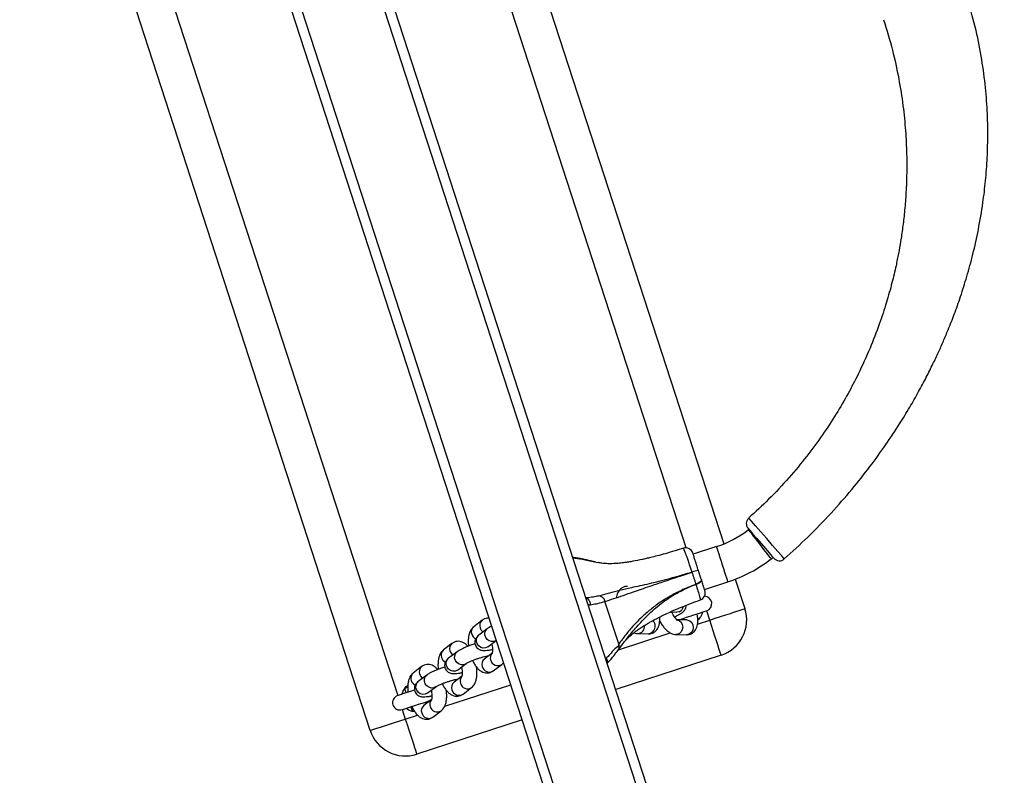
# Model space of a CAD drawing. Units: millimetres. Extents: x 1921 to 7557, y 1490 to 3581.
# Drawn here: x 6401 to 6441, y 1988 to 2019 of the extents above; entities that cross this region are included whole.
import ezdxf

# ---------------------------------------------------------------- set-up
doc = ezdxf.new("R2010")
doc.units = ezdxf.units.MM
doc.header["$LTSCALE"] = 200
doc.header["$PDSIZE"] = -1
doc.layers.add('VP-DIM', color=7, linetype='Continuous')
doc.layers.add('VP-EQ', color=7, linetype='Continuous', true_color=0x8a3492)
doc.dimstyles.get("Standard").update_dxf_attribs({"dimtxt": 14, "dimasz": 20, "dimexe": 20, "dimexo": 50, "dimgap": 20, "dimtad": 0, "dimdec": 0, "dimzin": 0, "dimdsep": 46, "dimtxsty": 'Standard', "dimcen": -0.09, "dimadec": 0, "dimazin": 0, "dimtfac": 1, "dimtdec": 4, "dimtofl": 0, "dimtmove": 0, "dimatfit": 3, "dimfxl": 70, "dimfxlon": 1, "dimtolj": 1, "dimtzin": 0, "dimarcsym": 0})

# ---------------------------------------------------------------- blocks, each defined once
blk = doc.blocks.new('st0515')
at = {"layer": 'VP-EQ', "color": 0, "linetype": 'Continuous', "lineweight": 25}
for p, q in [((6462.151, 1863.629), (6366.073, 2159.327)), ((6462.442, 1864.029), (6366.543, 2159.174)), ((6464.181, 1869.032), (6370.891, 2156.149)), ((6464.603, 1869.027), (6371.229, 2156.402)), ((6417.986, 2031.915), (6429.258, 1997.223)), ((6427.734, 1997.062), (6416.658, 2031.149)), ((6414.895, 1989.652), (6401.916, 2029.597)), ((6403.652, 2029.109), (6416.012, 1991.067)), ((6428.964, 1997.115), (6428.012, 1996.806)), ((6423.137, 1996.666), (6423.167, 1996.659)), ((6423.751, 1996.556), (6424.138, 1996.474)), ((6424.035, 1996.492), (6423.78, 1996.551)), ((6429.723, 1995.794), (6430.112, 1994.597)), ((6428.476, 1995.379), (6429.427, 1995.688)), ((6419.479, 1994.959), (6419.48, 1994.956)), ((6423.755, 1994.745), (6423.842, 1994.752)), ((6424.991, 1993.163), (6424.431, 1994.889)), ((6419.446, 1994.124), (6419.104, 1993.863)), ((6427.076, 1994.461), (6427.347, 1994.454)), ((6427.347, 1994.454), (6427.345, 1994.454)), ((6427.754, 1994.137), (6427.37, 1994.147)), ((6428.191, 1993.973), (6428.685, 1994.133)), ((6428.273, 1994.21), (6428.197, 1994.188)), ((6428.685, 1994.133), (6428.562, 1994.514)), ((6419.652, 1993.782), (6419.31, 1993.52)), ((6426.647, 1994.055), (6426.675, 1994.062)), ((6424.986, 1992.931), (6427.085, 1993.613)), ((6425.762, 1993.586), (6426.192, 1993.576)), ((6427.309, 1993.548), (6427.739, 1993.537)), ((6418.216, 1993.184), (6417.875, 1992.922)), ((6419.675, 1993.044), (6420.016, 1993.305)), ((6419.676, 1993.045), (6419.675, 1993.044)), ((6424.961, 1992.914), (6425.159, 1993.173)), ((6418.422, 1992.841), (6418.081, 1992.58)), ((6419.837, 1992.782), (6419.531, 1992.548)), ((6424.477, 1992.586), (6424.464, 1992.563)), ((6429.149, 1992.707), (6424.869, 1991.316)), ((6416.986, 1992.243), (6416.645, 1991.981)), ((6418.445, 1992.103), (6418.787, 1992.364)), ((6419.219, 1992.18), (6419.245, 1992.191)), ((6419.896, 1992.071), (6420.238, 1992.333)), ((6420.238, 1992.333), (6420.31, 1992.402)), ((6424.525, 1992.374), (6424.541, 1992.406)), ((6417.193, 1991.9), (6416.851, 1991.639)), ((6418.608, 1991.841), (6418.302, 1991.607)), ((6418.446, 1992.104), (6418.445, 1992.103)), ((6416.301, 1991.371), (6416.421, 1991.406)), ((6417.216, 1991.162), (6417.557, 1991.424)), ((6417.922, 1990.636), (6420.601, 1991.506)), ((6418.666, 1991.131), (6419.008, 1991.392)), ((6416.426, 1991.2), (6416.43, 1991.208)), ((6417.217, 1991.163), (6417.216, 1991.162)), ((6417.989, 1991.24), (6418.015, 1991.25)), ((6417.378, 1990.9), (6417.072, 1990.666)), ((6416.198, 1990.496), (6416.321, 1990.116)), ((6416.321, 1990.116), (6416.817, 1990.277)), ((6416.683, 1990.446), (6416.61, 1990.42)), ((6417.437, 1990.19), (6417.778, 1990.451)), ((6421.065, 1990.08), (6416.785, 1988.689))]:
    blk.add_line(p, q, dxfattribs=at)
at = {"layer": 'VP-EQ', "color": 0, "linetype": 'Continuous', "lineweight": 25, "flags": 128}
for points in [[(6431.715, 1996.616), (6431.715, 1996.616), (6431.699, 1996.634), (6431.608, 1996.739), (6431.449, 1996.922), (6431.238, 1997.164), (6430.999, 1997.438), (6430.76, 1997.713), (6430.545, 1997.96), (6430.384, 1998.145), (6430.289, 1998.255), (6430.27, 1998.276), (6430.27, 1998.276)], [(6430.243, 1997.856), (6430.256, 1997.84), (6430.325, 1997.761), (6430.442, 1997.625), (6430.598, 1997.445), (6430.771, 1997.244), (6430.944, 1997.044), (6431.096, 1996.868), (6431.212, 1996.734), (6431.277, 1996.658), (6431.289, 1996.645), (6431.289, 1996.645)], [(6431.186, 1996.622), (6431.175, 1996.636), (6431.143, 1996.677), (6431.092, 1996.743), (6431.023, 1996.831), (6430.94, 1996.937), (6430.848, 1997.056), (6430.749, 1997.182), (6430.65, 1997.309), (6430.554, 1997.433), (6430.466, 1997.546), (6430.39, 1997.643), (6430.329, 1997.721), (6430.287, 1997.774), (6430.266, 1997.802), (6430.263, 1997.805)], [(6429.427, 1995.688), (6429.422, 1995.705), (6429.406, 1995.754), (6429.38, 1995.834), (6429.345, 1995.94), (6429.304, 1996.068), (6429.257, 1996.211), (6429.208, 1996.363), (6429.158, 1996.517), (6429.11, 1996.666), (6429.065, 1996.802), (6429.027, 1996.92), (6428.997, 1997.013), (6428.976, 1997.078), (6428.965, 1997.111), (6428.964, 1997.115)], [(6423.132, 1996.663), (6423.132, 1996.663), (6423.227, 1996.652), (6423.506, 1996.609), (6423.751, 1996.556)], [(6428.346, 1995.78), (6428.348, 1995.758), (6428.34, 1995.733), (6428.323, 1995.706), (6428.296, 1995.679), (6428.262, 1995.652), (6428.22, 1995.626), (6428.174, 1995.603), (6428.123, 1995.582)], [(6428.124, 1995.581), (6428.174, 1995.602), (6428.221, 1995.625), (6428.262, 1995.651), (6428.296, 1995.678), (6428.323, 1995.705), (6428.34, 1995.732), (6428.348, 1995.757), (6428.346, 1995.78)], [(6428.685, 1994.133), (6428.908, 1994.206), (6429.126, 1994.276), (6429.333, 1994.344), (6429.524, 1994.406), (6429.694, 1994.461), (6429.839, 1994.508), (6429.956, 1994.546), (6430.042, 1994.574), (6430.094, 1994.591), (6430.112, 1994.597)], [(6427.325, 1994.148), (6427.365, 1994.143), (6427.453, 1994.108), (6427.525, 1994.041), (6427.572, 1993.951), (6427.588, 1993.848), (6427.571, 1993.746), (6427.524, 1993.655), (6427.451, 1993.588), (6427.363, 1993.553), (6427.309, 1993.548)], [(6427.446, 1994.472), (6427.353, 1994.454), (6427.347, 1994.454)], [(6427.428, 1994.145), (6427.481, 1994.162), (6427.607, 1994.203), (6427.748, 1994.249), (6427.896, 1994.297), (6428.044, 1994.345), (6428.185, 1994.391), (6428.311, 1994.432), (6428.416, 1994.466), (6428.496, 1994.492), (6428.545, 1994.508), (6428.562, 1994.514)], [(6427.754, 1994.137), (6427.795, 1994.133), (6427.883, 1994.097), (6427.955, 1994.03), (6428.002, 1993.94), (6428.018, 1993.837), (6428.001, 1993.735), (6427.953, 1993.645), (6427.881, 1993.578), (6427.793, 1993.542), (6427.739, 1993.537)], [(6428.273, 1994.21), (6428.214, 1994.145), (6428.207, 1994.138)], [(6429.149, 1992.707), (6429.143, 1992.724), (6429.126, 1992.776), (6429.098, 1992.862), (6429.06, 1992.979), (6429.013, 1993.124), (6428.958, 1993.295), (6428.896, 1993.485), (6428.828, 1993.692), (6428.758, 1993.91), (6428.685, 1994.133)], [(6420.016, 1993.305), (6420.011, 1993.301), (6419.926, 1993.262), (6419.829, 1993.256), (6419.733, 1993.285), (6419.649, 1993.345), (6419.587, 1993.429), (6419.556, 1993.527), (6419.557, 1993.627), (6419.593, 1993.716), (6419.652, 1993.782)], [(6419.675, 1993.044), (6419.67, 1993.04), (6419.584, 1993), (6419.487, 1992.995), (6419.391, 1993.023), (6419.307, 1993.084), (6419.246, 1993.168), (6419.214, 1993.265), (6419.216, 1993.365), (6419.251, 1993.455), (6419.31, 1993.52)], [(6418.445, 1992.103), (6418.44, 1992.099), (6418.355, 1992.06), (6418.258, 1992.054), (6418.162, 1992.083), (6418.078, 1992.143), (6418.016, 1992.227), (6417.984, 1992.325), (6417.986, 1992.425), (6418.021, 1992.514), (6418.081, 1992.58)], [(6418.787, 1992.364), (6418.782, 1992.361), (6418.696, 1992.321), (6418.599, 1992.315), (6418.503, 1992.344), (6418.419, 1992.404), (6418.358, 1992.488), (6418.326, 1992.586), (6418.328, 1992.686), (6418.363, 1992.776), (6418.422, 1992.841)], [(6417.557, 1991.424), (6417.552, 1991.42), (6417.467, 1991.38), (6417.37, 1991.374), (6417.274, 1991.403), (6417.19, 1991.463), (6417.128, 1991.547), (6417.096, 1991.645), (6417.098, 1991.745), (6417.133, 1991.835), (6417.193, 1991.9)], [(6416.301, 1991.371), (6416.36, 1991.435), (6416.419, 1991.484)], [(6416.36, 1991.18), (6416.358, 1991.184), (6416.355, 1991.196), (6416.349, 1991.213), (6416.342, 1991.237), (6416.333, 1991.266), (6416.323, 1991.299), (6416.312, 1991.334), (6416.301, 1991.371)], [(6417.216, 1991.162), (6417.211, 1991.159), (6417.125, 1991.119), (6417.028, 1991.113), (6416.932, 1991.142), (6416.848, 1991.202), (6416.787, 1991.286), (6416.755, 1991.384), (6416.757, 1991.484), (6416.792, 1991.574), (6416.851, 1991.639)], [(6416.696, 1991.289), (6416.678, 1991.283), (6416.53, 1991.235), (6416.389, 1991.189), (6416.263, 1991.148), (6416.158, 1991.114), (6416.078, 1991.088), (6416.029, 1991.072), (6416.012, 1991.067)], [(6416.198, 1990.496), (6416.214, 1990.502), (6416.264, 1990.518), (6416.343, 1990.543), (6416.448, 1990.578), (6416.575, 1990.619), (6416.715, 1990.664), (6416.864, 1990.713), (6417.012, 1990.761), (6417.152, 1990.806), (6417.279, 1990.847), (6417.331, 1990.865)], [(6416.545, 1990.609), (6416.547, 1990.605), (6416.551, 1990.594), (6416.557, 1990.576), (6416.565, 1990.552), (6416.574, 1990.524), (6416.585, 1990.491), (6416.597, 1990.456), (6416.61, 1990.42)], [(6416.707, 1990.401), (6416.696, 1990.403), (6416.61, 1990.42)], [(6414.895, 1989.652), (6414.912, 1989.658), (6414.965, 1989.675), (6415.05, 1989.703), (6415.167, 1989.741), (6415.313, 1989.788), (6415.483, 1989.843), (6415.674, 1989.905), (6415.881, 1989.973), (6416.098, 1990.043), (6416.321, 1990.116)], [(6416.321, 1990.116), (6416.394, 1989.893), (6416.465, 1989.675), (6416.532, 1989.468), (6416.594, 1989.277), (6416.649, 1989.107), (6416.696, 1988.962), (6416.734, 1988.845), (6416.762, 1988.759), (6416.779, 1988.707), (6416.785, 1988.689)]]:
    blk.add_lwpolyline(points, dxfattribs=at)
at = {"layer": 'VP-EQ', "color": 0, "linetype": 'Continuous', "lineweight": 25}
for centre, radius, start, end in [((6430.47, 1998.052), 0.3, 131.712, 220.8124), ((6427.65, 2001.157), 4.25, 288, 307.9404), ((6427.711, 1996.763), 0.3, 17.9973, 107.655), ((6427.65, 2001.157), 5.75, 288, 307.9404), ((6418.493, 2012.902), 20.643, 307.9404, 308.1973), ((6431.516, 1996.841), 0.3, 220.8166, 311.4704), ((6428.334, 1995.141), 1.008, 96.0258, 111.6315), ((6428.36, 1995.058), 1.093, 96.9708, 111.3463), ((6427.864, 1996.045), 0.104, 17.5885, 18.4609), ((6428.101, 1995.574), 0.0236, 16.822, 19.6818), ((6428.207, 1995.236), 0.3, 289.8626, 17.9999), ((6428.469, 1994.799), 0.3, 288, 89.0457), ((6427.328, 1994.743), 0.295, 293.4404, 350.0625), ((6428.685, 1994.133), 1.5, 288, 18), ((6419.616, 1993.913), 0.271, 128.8563, 200.2187), ((6474.107, 2009.996), 49.14, 198.7587, 198.8238), ((6419.274, 1993.652), 0.271, 128.857, 200.2059), ((6419.671, 1993.919), 0.325, 197.8428, 234.8469), ((6425.75, 1993.877), 0.291, 272.1378, 7.3673), ((6426.17, 1993.879), 0.304, 274.0125, 49.5796), ((6419.332, 1993.66), 0.328, 198.0189, 242.9118), ((6418.045, 1992.711), 0.271, 128.8527, 200.2019), ((6418.386, 1992.972), 0.271, 128.8699, 200.2051), ((6418.102, 1992.719), 0.328, 198.0316, 242.9074), ((6418.442, 1992.978), 0.325, 197.846, 234.8543), ((6419.702, 1992.337), 0.271, 128.8511, 200.2107), ((6420.051, 1992.597), 0.279, 139.1448, 199.4738), ((6417.157, 1992.032), 0.271, 128.8649, 200.2101), ((6419.733, 1992.318), 0.296, 194.725, 303.4345), ((6420.075, 1992.58), 0.296, 194.7252, 303.4175), ((6416.815, 1991.77), 0.271, 128.857, 200.2059), ((6417.212, 1992.038), 0.325, 197.8428, 234.8469), ((6418.822, 1991.656), 0.279, 139.1592, 199.4689), ((6416.771, 1990.998), 0.6, 141.5926, 168), ((6416.873, 1991.778), 0.328, 198.0288, 242.9019), ((6418.472, 1991.396), 0.271, 128.8425, 200.2193), ((6418.845, 1991.639), 0.296, 194.7281, 303.4146), ((6416.105, 1990.782), 0.3, 108, 288), ((6418.503, 1991.377), 0.296, 194.7279, 303.4316), ((6416.771, 1990.998), 0.6, 228, 254.4074), ((6417.242, 1990.455), 0.271, 128.8561, 200.2057), ((6417.592, 1990.716), 0.279, 139.1448, 199.4738), ((6417.615, 1990.698), 0.296, 194.7304, 303.4143), ((6417.274, 1990.437), 0.296, 194.725, 303.4345), ((6416.321, 1990.116), 1.5, 198, 288)]:
    blk.add_arc(centre, radius, start, end, dxfattribs=at)
for points, knots in [([(6431.712, 1996.619), (6432.033, 1996.909), (6432.692, 1997.504), (6433.602, 1998.451), (6434.444, 1999.411), (6435.182, 2000.34), (6435.825, 2001.229), (6436.359, 2002.035), (6436.8, 2002.754), (6437.161, 2003.388), (6437.474, 2003.974), (6437.742, 2004.51), (6437.972, 2004.997), (6438.178, 2005.46), (6438.392, 2005.97), (6438.629, 2006.574), (6438.884, 2007.293), (6439.14, 2008.105), (6439.385, 2009.011), (6439.608, 2010.012), (6439.777, 2011.008), (6439.894, 2011.983), (6439.963, 2012.923), (6439.986, 2013.915), (6439.956, 2014.96), (6439.862, 2016.054), (6439.692, 2017.197), (6439.441, 2018.387), (6439.201, 2019.183), (6439.077, 2019.59)], [0, 0, 0, 0, 0.050864, 0.104361, 0.154363, 0.200864, 0.243868, 0.283384, 0.31449, 0.343054, 0.369088, 0.392606, 0.413617, 0.432314, 0.452216, 0.478666, 0.508578, 0.541932, 0.578709, 0.618897, 0.662496, 0.697446, 0.734345, 0.773223, 0.814131, 0.857142, 0.902357, 0.949915, 1, 1, 1, 1]), ([(6435.748, 2018.509), (6435.873, 2018.1), (6436.113, 2017.31), (6436.365, 2016.142), (6436.539, 2015.046), (6436.641, 2014.025), (6436.688, 2013.08), (6436.689, 2012.212), (6436.656, 2011.423), (6436.598, 2010.713), (6436.525, 2010.081), (6436.442, 2009.526), (6436.352, 2009.014), (6436.239, 2008.455), (6436.081, 2007.791), (6435.86, 2006.998), (6435.568, 2006.11), (6435.19, 2005.136), (6434.762, 2004.196), (6434.299, 2003.307), (6433.817, 2002.483), (6433.261, 2001.634), (6432.623, 2000.767), (6431.894, 1999.891), (6431.11, 1999.047), (6430.54, 1998.528), (6430.267, 1998.28)], [0, 0, 0, 0, 0.057786, 0.111581, 0.161545, 0.207798, 0.250432, 0.289516, 0.325098, 0.357218, 0.385903, 0.411169, 0.433128, 0.456158, 0.488331, 0.525458, 0.567554, 0.614648, 0.666788, 0.707164, 0.75019, 0.795918, 0.844413, 0.895759, 0.950066, 1, 1, 1, 1]), ([(6427.623, 1997.05), (6427.507, 1997.014), (6427.258, 1996.936), (6426.898, 1996.833), (6426.569, 1996.744), (6426.31, 1996.679), (6426.112, 1996.631), (6425.863, 1996.575), (6425.615, 1996.525), (6425.372, 1996.484), (6425.172, 1996.455), (6424.972, 1996.434), (6424.793, 1996.423), (6424.652, 1996.42), (6424.538, 1996.422), (6424.426, 1996.428), (6424.298, 1996.441), (6424.198, 1996.455), (6424.145, 1996.468), (6424.137, 1996.47)], [0, 0, 0, 0, 0.066561, 0.143294, 0.207123, 0.258021, 0.295992, 0.328284, 0.4181, 0.466556, 0.527105, 0.59979, 0.66729, 0.723556, 0.769651, 0.825778, 0.896979, 0.984965, 1, 1, 1, 1]), ([(6427.628, 1997.034), (6427.626, 1997.037), (6427.621, 1997.044), (6427.659, 1996.94), (6427.722, 1996.772), (6427.793, 1996.577), (6427.868, 1996.362), (6427.926, 1996.186), (6427.962, 1996.078)], [0, 0, 0, 0, 0.125153, 0.325059, 0.5423, 0.667034, 0.79664, 1, 1, 1, 1]), ([(6423.169, 1996.664), (6423.168, 1996.664), (6423.155, 1996.667), (6423.142, 1996.669), (6423.129, 1996.671)], [0, 0, 0, 0, 0.069739, 1, 1, 1, 1]), ([(6423.137, 1996.666), (6423.135, 1996.665), (6423.131, 1996.665), (6423.132, 1996.664), (6423.132, 1996.663)], [0, 0, 0, 0, 0.512784, 1, 1, 1, 1]), ([(6423.777, 1996.552), (6423.76, 1996.556), (6423.695, 1996.572), (6423.569, 1996.602), (6423.389, 1996.635), (6423.251, 1996.657), (6423.168, 1996.664), (6423.158, 1996.665)], [0, 0, 0, 0, 0.1024385, 0.3965124, 0.6668488, 0.9592209, 1, 1, 1, 1]), ([(6428.228, 1996.144), (6428.202, 1996.222), (6428.145, 1996.397), (6428.072, 1996.622), (6428.023, 1996.775), (6427.998, 1996.852), (6427.999, 1996.846), (6428, 1996.844)], [0, 0, 0, 0, 0.203439, 0.457033, 0.67624, 0.879203, 1, 1, 1, 1]), ([(6428.346, 1995.78), (6428.345, 1995.783), (6428.326, 1995.84), (6428.297, 1995.931), (6428.258, 1996.051), (6428.238, 1996.113), (6428.228, 1996.144)], [0, 0, 0, 0, 0.024036, 0.500344, 0.756407, 1, 1, 1, 1]), ([(6427.962, 1996.078), (6427.96, 1996.078), (6427.951, 1996.075), (6427.914, 1996.063), (6427.765, 1996.017), (6427.465, 1995.926), (6427.048, 1995.808), (6426.616, 1995.695), (6426.215, 1995.6), (6425.845, 1995.518), (6425.445, 1995.432), (6425.027, 1995.334), (6424.602, 1995.225), (6424.346, 1995.154), (6424.218, 1995.119)], [0, 0, 0, 0, 0.001054, 0.005274, 0.022144, 0.089643, 0.185333, 0.281137, 0.377316, 0.473831, 0.570264, 0.713353, 0.856704, 1, 1, 1, 1]), ([(6424.431, 1994.889), (6424.548, 1994.927), (6424.781, 1995.003), (6425.163, 1995.133), (6425.539, 1995.263), (6425.906, 1995.389), (6426.254, 1995.507), (6426.595, 1995.622), (6426.918, 1995.73), (6427.2, 1995.824), (6427.404, 1995.892), (6427.565, 1995.946), (6427.686, 1995.986), (6427.826, 1996.032), (6427.915, 1996.061), (6427.952, 1996.073), (6427.961, 1996.076), (6427.962, 1996.077)], [0, 0, 0, 0, 0.142999, 0.286026, 0.428782, 0.525013, 0.621371, 0.717328, 0.781615, 0.845876, 0.903125, 0.909811, 0.945726, 0.977729, 0.994695, 0.99894, 1, 1, 1, 1]), ([(6427.962, 1996.077), (6427.976, 1996.035), (6428.003, 1995.951), (6428.043, 1995.825), (6428.084, 1995.7), (6428.11, 1995.622), (6428.123, 1995.582)], [0, 0, 0, 0, 0.2434376, 0.4992761, 0.7484548, 1, 1, 1, 1]), ([(6428.489, 1995.34), (6428.49, 1995.338), (6428.492, 1995.331), (6428.464, 1995.415), (6428.414, 1995.57), (6428.367, 1995.714), (6428.346, 1995.78)], [0, 0, 0, 0, 0.143997, 0.446888, 0.743281, 1, 1, 1, 1]), ([(6425.349, 1995.501), (6425.313, 1995.5), (6425.237, 1995.496), (6425.129, 1995.452), (6425.039, 1995.383), (6424.972, 1995.297), (6424.926, 1995.198), (6424.899, 1995.106), (6424.895, 1995.044), (6424.893, 1995.022)], [0, 0, 0, 0, 0.146837, 0.305121, 0.453083, 0.5971, 0.746429, 0.910515, 1, 1, 1, 1]), ([(6428.123, 1995.582), (6428.094, 1995.571), (6427.959, 1995.522), (6427.653, 1995.398), (6427.272, 1995.216), (6426.909, 1995.008), (6426.565, 1994.782), (6426.218, 1994.516), (6425.882, 1994.214), (6425.567, 1993.888), (6425.269, 1993.538), (6425.084, 1993.288), (6424.991, 1993.163)], [0, 0, 0, 0, 0.017747, 0.081743, 0.188758, 0.267082, 0.345461, 0.464462, 0.584019, 0.703455, 0.851699, 1, 1, 1, 1]), ([(6425.159, 1993.173), (6425.204, 1993.233), (6425.36, 1993.44), (6425.668, 1993.804), (6426.029, 1994.196), (6426.36, 1994.513), (6426.629, 1994.743), (6426.923, 1994.963), (6427.279, 1995.192), (6427.656, 1995.389), (6427.96, 1995.519), (6428.094, 1995.57), (6428.124, 1995.581)], [0, 0, 0, 0, 0.073635, 0.254123, 0.435304, 0.527241, 0.619126, 0.705062, 0.79207, 0.909967, 0.980453, 1, 1, 1, 1]), ([(6428.124, 1995.581), (6428.153, 1995.489), (6428.216, 1995.291), (6428.279, 1995.076), (6428.308, 1994.957), (6428.303, 1994.966), (6428.302, 1994.968)], [0, 0, 0, 0, 0.260005, 0.560036, 0.864644, 1, 1, 1, 1]), ([(6424.218, 1995.119), (6424.153, 1995.104), (6424.021, 1995.073), (6423.81, 1995.056), (6423.697, 1995.029), (6423.663, 1995.029), (6423.663, 1995.029)], [0, 0, 0, 0, 0.425403, 0.864001, 0.999968, 1, 1, 1, 1]), ([(6423.663, 1995.029), (6423.663, 1995.028), (6423.664, 1995.027), (6423.668, 1995.025), (6423.67, 1995.025)], [0, 0, 0, 0, 0.519284, 1, 1, 1, 1]), ([(6423.67, 1995.025), (6423.691, 1995.015), (6423.734, 1994.996), (6423.789, 1994.928), (6423.826, 1994.845), (6423.838, 1994.783), (6423.841, 1994.753), (6423.842, 1994.752)], [0, 0, 0, 0, 0.257124, 0.514318, 0.771645, 0.990114, 1, 1, 1, 1]), ([(6424.218, 1995.119), (6424.242, 1995.11), (6424.291, 1995.092), (6424.354, 1995.039), (6424.405, 1994.97), (6424.422, 1994.916), (6424.431, 1994.889)], [0, 0, 0, 0, 0.250011, 0.499996, 0.750002, 1, 1, 1, 1]), ([(6425.158, 1993.174), (6425.166, 1993.184), (6425.201, 1993.234), (6425.274, 1993.314), (6425.367, 1993.409), (6425.45, 1993.486), (6425.525, 1993.551), (6425.61, 1993.621), (6425.719, 1993.704), (6425.857, 1993.801), (6426.012, 1993.902), (6426.161, 1993.992), (6426.298, 1994.071), (6426.441, 1994.149), (6426.591, 1994.228), (6426.759, 1994.313), (6426.96, 1994.409), (6427.224, 1994.53), (6427.559, 1994.672), (6427.927, 1994.818), (6428.186, 1994.909), (6428.308, 1994.952)], [0, 0, 0, 0, 0.022291, 0.108504, 0.178919, 0.235187, 0.278617, 0.320275, 0.371378, 0.430434, 0.491688, 0.544614, 0.580722, 0.614978, 0.657021, 0.689428, 0.731553, 0.785942, 0.852487, 0.931193, 1, 1, 1, 1]), ([(6423.842, 1994.752), (6423.879, 1994.759), (6424.016, 1994.786), (6424.195, 1994.817), (6424.431, 1994.889), (6424.431, 1994.889), (6424.431, 1994.889)], [0, 0, 0, 0, 0.155186, 0.57221, 0.999988, 1, 1, 1, 1]), ([(6427.264, 1994.268), (6427.288, 1994.278), (6427.357, 1994.308), (6427.454, 1994.359), (6427.542, 1994.413), (6427.609, 1994.467), (6427.66, 1994.523), (6427.701, 1994.593), (6427.726, 1994.666), (6427.723, 1994.716), (6427.722, 1994.735)], [0, 0, 0, 0, 0.097761, 0.283762, 0.485986, 0.611788, 0.721115, 0.825923, 0.93305, 1, 1, 1, 1]), ([(6419.723, 1994.209), (6419.718, 1994.209), (6419.677, 1994.216), (6419.596, 1994.201), (6419.508, 1994.168), (6419.461, 1994.135), (6419.446, 1994.124)], [0, 0, 0, 0, 0.057664, 0.421383, 0.80513, 1, 1, 1, 1]), ([(6426.192, 1993.576), (6426.228, 1993.577), (6426.304, 1993.581), (6426.412, 1993.625), (6426.501, 1993.694), (6426.568, 1993.78), (6426.616, 1993.879), (6426.645, 1993.994), (6426.658, 1994.119), (6426.651, 1994.212), (6426.648, 1994.256)], [0, 0, 0, 0, 0.115985, 0.241018, 0.357893, 0.471645, 0.589609, 0.719215, 0.866744, 1, 1, 1, 1]), ([(6427.368, 1994.139), (6427.368, 1994.139), (6427.373, 1994.138), (6427.357, 1994.145), (6427.328, 1994.172), (6427.281, 1994.223), (6427.229, 1994.298), (6427.181, 1994.379), (6427.155, 1994.437), (6427.146, 1994.459)], [0, 0, 0, 0, 0.002186, 0.153546, 0.313062, 0.486871, 0.675987, 0.877146, 1, 1, 1, 1]), ([(6427.594, 1994.2), (6427.596, 1994.189), (6427.6, 1994.166), (6427.6, 1994.15), (6427.6, 1994.141)], [0, 0, 0, 0, 0.469319, 1, 1, 1, 1]), ([(6427.739, 1993.537), (6427.776, 1993.539), (6427.852, 1993.543), (6427.96, 1993.587), (6428.049, 1993.656), (6428.116, 1993.742), (6428.163, 1993.84), (6428.193, 1993.955), (6428.205, 1994.09), (6428.199, 1994.236), (6428.179, 1994.339), (6428.17, 1994.386)], [0, 0, 0, 0, 0.099557, 0.206886, 0.307212, 0.404848, 0.506099, 0.617347, 0.743984, 0.882974, 1, 1, 1, 1]), ([(6428.392, 1994.469), (6428.392, 1994.47), (6428.393, 1994.472), (6428.39, 1994.457), (6428.383, 1994.425), (6428.367, 1994.373), (6428.334, 1994.296), (6428.295, 1994.24), (6428.273, 1994.21)], [0, 0, 0, 0, 0.048321, 0.186081, 0.326056, 0.483076, 0.712912, 1, 1, 1, 1]), ([(6419.104, 1993.863), (6419.079, 1993.841), (6419.026, 1993.794), (6418.967, 1993.703), (6418.921, 1993.594), (6418.89, 1993.462), (6418.877, 1993.309), (6418.879, 1993.176), (6418.89, 1993.096), (6418.893, 1993.075)], [0, 0, 0, 0, 0.122889, 0.256503, 0.402772, 0.569309, 0.752193, 0.933174, 1, 1, 1, 1]), ([(6419.828, 1993.887), (6419.805, 1993.876), (6419.738, 1993.842), (6419.686, 1993.806), (6419.652, 1993.782)], [0, 0, 0, 0, 0.334537, 1, 1, 1, 1]), ([(6426.652, 1994.101), (6426.678, 1994.055), (6426.732, 1993.958), (6426.828, 1993.828), (6426.932, 1993.716), (6427.041, 1993.631), (6427.152, 1993.576), (6427.242, 1993.552), (6427.294, 1993.549), (6427.309, 1993.548)], [0, 0, 0, 0, 0.158399, 0.328355, 0.505481, 0.672762, 0.817767, 0.9482, 1, 1, 1, 1]), ([(6419.31, 1993.52), (6419.294, 1993.507), (6419.261, 1993.48), (6419.213, 1993.427), (6419.172, 1993.358), (6419.147, 1993.273), (6419.147, 1993.179), (6419.175, 1993.087), (6419.227, 1993.011), (6419.292, 1992.957), (6419.36, 1992.923), (6419.428, 1992.905), (6419.5, 1992.897), (6419.588, 1992.898), (6419.698, 1992.911), (6419.794, 1992.927), (6419.851, 1992.941), (6419.861, 1992.944)], [0, 0, 0, 0, 0.063105, 0.124139, 0.185302, 0.247696, 0.311882, 0.377098, 0.441438, 0.498992, 0.554096, 0.610804, 0.67534, 0.761141, 0.874932, 0.978316, 1, 1, 1, 1]), ([(6425.607, 1993.617), (6425.608, 1993.617), (6425.641, 1993.6), (6425.694, 1993.591), (6425.747, 1993.587), (6425.762, 1993.586)], [0, 0, 0, 0, 0.0160336, 0.7203429, 1, 1, 1, 1]), ([(6417.875, 1992.922), (6417.849, 1992.9), (6417.796, 1992.853), (6417.737, 1992.762), (6417.691, 1992.653), (6417.66, 1992.521), (6417.648, 1992.368), (6417.649, 1992.235), (6417.661, 1992.155), (6417.664, 1992.134)], [0, 0, 0, 0, 0.122896, 0.256502, 0.402771, 0.569309, 0.752198, 0.933174, 1, 1, 1, 1]), ([(6418.867, 1993.064), (6418.841, 1993.092), (6418.788, 1993.151), (6418.693, 1993.215), (6418.588, 1993.259), (6418.478, 1993.275), (6418.366, 1993.262), (6418.278, 1993.227), (6418.232, 1993.195), (6418.216, 1993.184)], [0, 0, 0, 0, 0.157169, 0.32742, 0.481147, 0.627443, 0.771244, 0.922953, 1, 1, 1, 1]), ([(6419.156, 1993.165), (6419.125, 1993.155), (6419.042, 1993.129), (6418.911, 1993.083), (6418.77, 1993.027), (6418.641, 1992.97), (6418.523, 1992.91), (6418.457, 1992.865), (6418.422, 1992.841)], [0, 0, 0, 0, 0.106264, 0.274892, 0.444335, 0.616337, 0.794408, 1, 1, 1, 1]), ([(6419.835, 1993.166), (6419.837, 1993.157), (6419.849, 1993.108), (6419.859, 1993.021), (6419.864, 1992.916), (6419.858, 1992.837), (6419.849, 1992.791), (6419.84, 1992.773), (6419.843, 1992.777), (6419.843, 1992.778)], [0, 0, 0, 0, 0.046152, 0.257749, 0.464715, 0.66315, 0.826987, 0.980521, 1, 1, 1, 1]), ([(6424.991, 1993.163), (6424.991, 1993.163), (6424.991, 1993.069), (6424.813, 1992.982), (6424.662, 1992.763), (6424.529, 1992.635), (6424.477, 1992.586)], [0, 0, 0, 0, 0.000016, 0.374902, 0.759776, 1, 1, 1, 1]), ([(6424.53, 1992.391), (6424.557, 1992.418), (6424.634, 1992.497), (6424.742, 1992.625), (6424.854, 1992.766), (6424.928, 1992.866), (6424.965, 1992.917), (6424.973, 1992.928)], [0, 0, 0, 0, 0.140806, 0.410942, 0.662945, 0.924598, 1, 1, 1, 1]), ([(6424.961, 1992.914), (6424.974, 1992.93), (6424.999, 1992.964), (6425.016, 1993.027), (6425.015, 1993.095), (6424.999, 1993.14), (6424.991, 1993.163)], [0, 0, 0, 0, 0.24999, 0.499966, 0.749978, 1, 1, 1, 1]), ([(6424.973, 1992.931), (6424.979, 1992.94), (6425.019, 1992.997), (6425.063, 1993.053), (6425.1, 1993.1)], [0, 0, 0, 0, 0.166054, 1, 1, 1, 1]), ([(6418.081, 1992.58), (6418.064, 1992.566), (6418.031, 1992.539), (6417.984, 1992.487), (6417.943, 1992.417), (6417.918, 1992.332), (6417.918, 1992.238), (6417.946, 1992.146), (6417.998, 1992.07), (6418.062, 1992.016), (6418.13, 1991.982), (6418.198, 1991.964), (6418.27, 1991.956), (6418.358, 1991.957), (6418.469, 1991.97), (6418.565, 1991.987), (6418.622, 1992), (6418.631, 1992.003)], [0, 0, 0, 0, 0.063117, 0.124145, 0.185301, 0.247697, 0.311882, 0.377093, 0.441444, 0.498982, 0.554102, 0.610804, 0.675328, 0.761134, 0.874918, 0.9783, 1, 1, 1, 1]), ([(6418.787, 1992.364), (6418.79, 1992.367), (6418.797, 1992.372), (6418.832, 1992.393), (6418.893, 1992.424), (6418.98, 1992.464), (6419.089, 1992.508), (6419.214, 1992.554), (6419.346, 1992.597), (6419.477, 1992.635), (6419.596, 1992.664), (6419.674, 1992.681), (6419.703, 1992.685), (6419.706, 1992.686)], [0, 0, 0, 0, 0.056887, 0.133492, 0.223081, 0.323522, 0.430776, 0.541728, 0.654372, 0.767419, 0.879457, 0.989068, 1, 1, 1, 1]), ([(6419.653, 1992.641), (6419.652, 1992.644), (6419.646, 1992.651), (6419.64, 1992.664), (6419.636, 1992.672)], [0, 0, 0, 0, 0.321661, 1, 1, 1, 1]), ([(6424.539, 1992.407), (6424.544, 1992.415), (6424.556, 1992.436), (6424.543, 1992.49), (6424.512, 1992.544), (6424.486, 1992.576), (6424.478, 1992.586), (6424.477, 1992.586)], [0, 0, 0, 0, 0.200375, 0.530833, 0.864493, 0.993159, 1, 1, 1, 1]), ([(6417.638, 1992.124), (6417.612, 1992.152), (6417.558, 1992.21), (6417.463, 1992.274), (6417.358, 1992.318), (6417.248, 1992.334), (6417.137, 1992.321), (6417.048, 1992.286), (6417.002, 1992.254), (6416.986, 1992.243)], [0, 0, 0, 0, 0.157173, 0.327438, 0.481162, 0.627425, 0.77123, 0.922928, 1, 1, 1, 1]), ([(6417.927, 1992.224), (6417.895, 1992.214), (6417.813, 1992.189), (6417.682, 1992.142), (6417.541, 1992.086), (6417.412, 1992.029), (6417.293, 1991.969), (6417.228, 1991.924), (6417.193, 1991.9)], [0, 0, 0, 0, 0.106262, 0.27491, 0.44435, 0.616332, 0.794397, 1, 1, 1, 1]), ([(6418.605, 1992.225), (6418.607, 1992.217), (6418.619, 1992.168), (6418.629, 1992.08), (6418.635, 1991.975), (6418.628, 1991.896), (6418.619, 1991.85), (6418.611, 1991.833), (6418.613, 1991.836), (6418.613, 1991.837)], [0, 0, 0, 0, 0.046162, 0.257748, 0.464707, 0.66315, 0.826965, 0.980498, 1, 1, 1, 1]), ([(6419.008, 1991.392), (6419.033, 1991.414), (6419.086, 1991.461), (6419.145, 1991.552), (6419.191, 1991.661), (6419.222, 1991.793), (6419.235, 1991.946), (6419.232, 1992.095), (6419.218, 1992.191), (6419.213, 1992.228)], [0, 0, 0, 0, 0.1170954, 0.2444102, 0.3837835, 0.54247, 0.7167317, 0.8891804, 1, 1, 1, 1]), ([(6419.053, 1992.493), (6419.055, 1992.49), (6419.077, 1992.434), (6419.134, 1992.336), (6419.221, 1992.209), (6419.317, 1992.11), (6419.419, 1992.04), (6419.525, 1991.996), (6419.634, 1991.98), (6419.746, 1991.993), (6419.834, 1992.028), (6419.88, 1992.06), (6419.896, 1992.071)], [0, 0, 0, 0, 0.008485, 0.145132, 0.287536, 0.422177, 0.538897, 0.644288, 0.744579, 0.843171, 0.947173, 1, 1, 1, 1]), ([(6416.645, 1991.981), (6416.62, 1991.959), (6416.566, 1991.912), (6416.508, 1991.821), (6416.462, 1991.712), (6416.431, 1991.58), (6416.418, 1991.427), (6416.42, 1991.297), (6416.43, 1991.22), (6416.433, 1991.202)], [0, 0, 0, 0, 0.124007, 0.258836, 0.406435, 0.574488, 0.759035, 0.941662, 1, 1, 1, 1]), ([(6417.557, 1991.424), (6417.56, 1991.426), (6417.567, 1991.431), (6417.603, 1991.452), (6417.663, 1991.484), (6417.75, 1991.523), (6417.86, 1991.568), (6417.984, 1991.613), (6418.116, 1991.656), (6418.247, 1991.694), (6418.367, 1991.724), (6418.447, 1991.741), (6418.479, 1991.745), (6418.483, 1991.746)], [0, 0, 0, 0, 0.056347, 0.132223, 0.220968, 0.320455, 0.426691, 0.53657, 0.648144, 0.760135, 0.871113, 0.979662, 1, 1, 1, 1]), ([(6418.424, 1991.7), (6418.422, 1991.703), (6418.416, 1991.711), (6418.41, 1991.723), (6418.406, 1991.731)], [0, 0, 0, 0, 0.321788, 1, 1, 1, 1]), ([(6416.851, 1991.639), (6416.834, 1991.625), (6416.801, 1991.599), (6416.754, 1991.546), (6416.713, 1991.476), (6416.688, 1991.391), (6416.688, 1991.297), (6416.716, 1991.205), (6416.768, 1991.129), (6416.833, 1991.075), (6416.9, 1991.042), (6416.968, 1991.023), (6417.041, 1991.015), (6417.129, 1991.016), (6417.239, 1991.03), (6417.335, 1991.046), (6417.392, 1991.06), (6417.402, 1991.062)], [0, 0, 0, 0, 0.063111, 0.124145, 0.185298, 0.247696, 0.311882, 0.377094, 0.441446, 0.498985, 0.554094, 0.610803, 0.675338, 0.76114, 0.874932, 0.978316, 1, 1, 1, 1]), ([(6417.824, 1991.552), (6417.825, 1991.549), (6417.848, 1991.493), (6417.904, 1991.395), (6417.991, 1991.268), (6418.088, 1991.17), (6418.189, 1991.099), (6418.295, 1991.056), (6418.405, 1991.039), (6418.516, 1991.052), (6418.604, 1991.087), (6418.651, 1991.12), (6418.666, 1991.131)], [0, 0, 0, 0, 0.0084831, 0.1451345, 0.2875339, 0.422165, 0.5388961, 0.6442931, 0.7445701, 0.8431568, 0.9471824, 1, 1, 1, 1]), ([(6417.376, 1991.285), (6417.378, 1991.276), (6417.389, 1991.227), (6417.4, 1991.139), (6417.405, 1991.035), (6417.399, 1990.955), (6417.39, 1990.909), (6417.381, 1990.892), (6417.384, 1990.896), (6417.384, 1990.896)], [0, 0, 0, 0, 0.046153, 0.257741, 0.464705, 0.663151, 0.826986, 0.980498, 1, 1, 1, 1]), ([(6417.778, 1990.451), (6417.804, 1990.474), (6417.857, 1990.52), (6417.916, 1990.611), (6417.962, 1990.721), (6417.992, 1990.852), (6418.005, 1991.006), (6418.002, 1991.154), (6417.989, 1991.25), (6417.983, 1991.287)], [0, 0, 0, 0, 0.117095, 0.244409, 0.38379, 0.542467, 0.716735, 0.889178, 1, 1, 1, 1]), ([(6416.592, 1990.616), (6416.594, 1990.611), (6416.618, 1990.554), (6416.674, 1990.454), (6416.762, 1990.328), (6416.858, 1990.229), (6416.96, 1990.158), (6417.065, 1990.115), (6417.175, 1990.098), (6417.286, 1990.111), (6417.375, 1990.146), (6417.421, 1990.179), (6417.437, 1990.19)], [0, 0, 0, 0, 0.012754, 0.148819, 0.290607, 0.424654, 0.540877, 0.64583, 0.745677, 0.843845, 0.947409, 1, 1, 1, 1]), ([(6417.194, 1990.76), (6417.192, 1990.762), (6417.183, 1990.776), (6417.171, 1990.798), (6417.162, 1990.816)], [0, 0, 0, 0, 0.182667, 1, 1, 1, 1])]:
    blk.add_open_spline(points, degree=3, knots=knots, dxfattribs=at)
blk = doc.blocks.new('st0515 2d')
at = {"layer": 'VP-EQ', "color": 0}
blk.add_blockref('st0515', (0, 0), dxfattribs=at)
blk = doc.blocks.new('*D35')
at = {"layer": 'Defpoints', "color": 0}
for p in [(7215.344, 2920.834), (6037.192, 1982.379), (7215.344, 1979.908)]:
    blk.add_point(p, dxfattribs=at)
at = {"layer": 'VP-DIM', "color": 0, "lineweight": -2}
for p, q in [((6037.192, 2850.834), (6037.192, 2940.834)), ((7215.344, 2850.834), (7215.344, 2940.834)), ((6057.192, 2920.834), (6579.321, 2920.834)), ((7195.344, 2920.834), (6679.321, 2920.834))]:
    blk.add_line(p, q, dxfattribs=at)
at = {"layer": 'VP-DIM', "color": 0}
for points in [[(6057.192, 2924.168), (6057.192, 2917.501), (6037.192, 2920.834)], [(7195.344, 2917.501), (7195.344, 2924.168), (7215.344, 2920.834)]]:
    blk.add_solid(points, dxfattribs=at)
at = {"layer": 'VP-DIM', "color": 0, "insert": (6629.321, 2920.834), "char_height": 20, "attachment_point": 5}
blk.add_mtext('\\A1;1178', dxfattribs=at)
blk = doc.blocks.new('*D36')
at = {"layer": 'Defpoints', "color": 0}
for p in [(6351.151, 2610.834), (6625.37, 1489.582), (7537.344, 1489.582)]:
    blk.add_point(p, dxfattribs=at)
at = {"layer": 'VP-DIM', "color": 0, "lineweight": -2}
for p, q in [((7467.344, 2610.834), (7557.344, 2610.834)), ((7537.344, 2590.834), (7537.344, 2099.928)), ((7537.344, 1509.582), (7537.344, 2006.595)), ((7467.344, 1489.582), (7557.344, 1489.582))]:
    blk.add_line(p, q, dxfattribs=at)
at = {"layer": 'VP-DIM', "color": 0}
for points in [[(7540.677, 2590.834), (7534.01, 2590.834), (7537.344, 2610.834)], [(7534.01, 1509.582), (7540.677, 1509.582), (7537.344, 1489.582)]]:
    blk.add_solid(points, dxfattribs=at)
at = {"layer": 'VP-DIM', "color": 0, "insert": (7537.344, 2053.262), "char_height": 20, "attachment_point": 5, "rotation": 90}
blk.add_mtext('\\A1;1121', dxfattribs=at)
blk = doc.blocks.new('*D38')
at = {"layer": 'Defpoints', "color": 0}
for p in [(6626.669, 2413.202), (6435.159, 1808.643), (7381.344, 1808.643)]:
    blk.add_point(p, dxfattribs=at)
at = {"layer": 'VP-DIM', "color": 0, "lineweight": -2}
for p, q in [((7311.344, 2413.202), (7401.344, 2413.202)), ((7381.344, 2393.202), (7381.344, 2155.923)), ((7381.344, 1828.643), (7381.344, 2065.923)), ((7311.344, 1808.643), (7401.344, 1808.643))]:
    blk.add_line(p, q, dxfattribs=at)
at = {"layer": 'VP-DIM', "color": 0}
for points in [[(7384.677, 2393.202), (7378.01, 2393.202), (7381.344, 2413.202)], [(7378.01, 1828.643), (7384.677, 1828.643), (7381.344, 1808.643)]]:
    blk.add_solid(points, dxfattribs=at)
at = {"layer": 'VP-DIM', "color": 0, "insert": (7381.344, 2110.923), "char_height": 20, "attachment_point": 5, "rotation": 90}
blk.add_mtext('\\A1;605', dxfattribs=at)

msp = doc.modelspace()

# ---------------------------------------------------------------- block references
at = {"layer": 'VP-EQ', "color": 0}
msp.add_blockref('st0515 2d', (0, 0), dxfattribs=at)

# ---------------------------------------------------------------- dimensions: what is measured, and where the dimension line sits
at = {"layer": 'VP-DIM', "color": 0}
dim = msp.add_linear_dim(base=(7215.344, 2920.834), p1=(6037.192, 1982.379), p2=(7215.344, 1979.908), dimstyle='Standard', override={"dimtxt": 20}, dxfattribs=at)
dim.commit()
dim.dimension.update_dxf_attribs({"geometry": '*D35', "text_midpoint": (6629.321, 2920.834), "dimtype": 160})
for base, p1, p2, picture, middle in [((7537.344, 1489.582), (6351.151, 2610.834), (6625.37, 1489.582), '*D36', (7537.344, 2053.262)), ((7381.344, 1808.643), (6626.669, 2413.202), (6435.159, 1808.643), '*D38', (7381.344, 2110.923))]:
    dim = msp.add_linear_dim(base=base, p1=p1, p2=p2, angle=90, dimstyle='Standard', override={"dimtxt": 20}, dxfattribs=at)
    dim.commit()
    dim.dimension.update_dxf_attribs({"geometry": picture, "text_midpoint": middle, "dimtype": 160})

doc.saveas('drawing.dxf')
